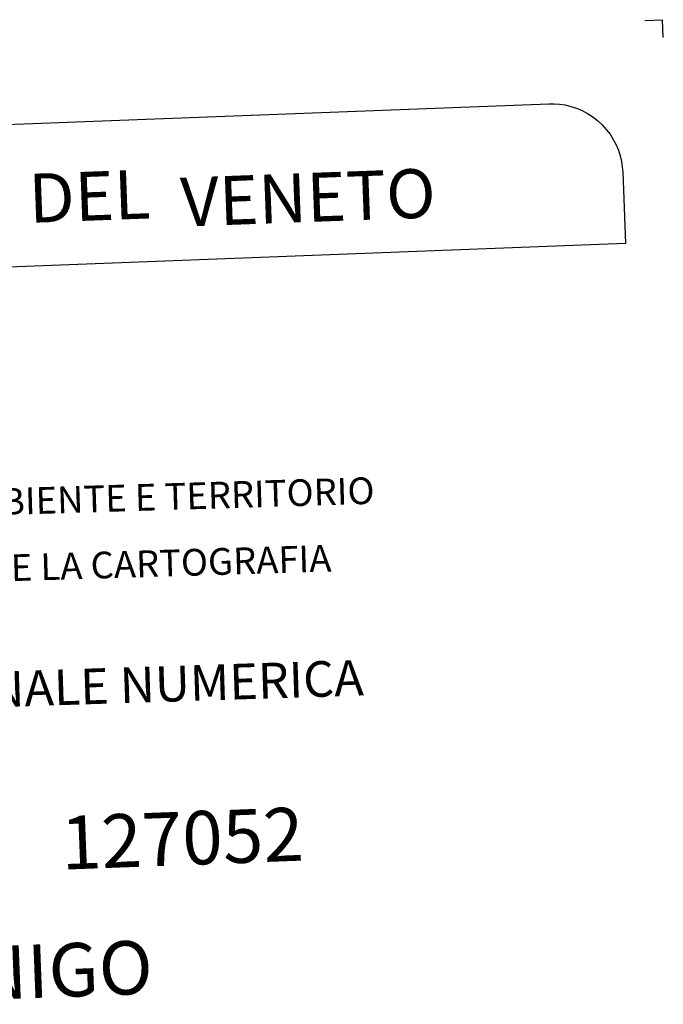
# Model space of a CAD drawing. Extents: x 1737404 to 1741714, y 5042816 to 5045945.
# Drawn here: x 1741241 to 1741602, y 5045392 to 5045945 of the extents above; entities that cross this region are included whole.
import ezdxf

# ---------------------------------------------------------------- set-up
doc = ezdxf.new("R2010")
doc.units = 0
doc.linetypes.add('C', pattern=[10, 5, 5])
for name, color, linetype in [('16E5', 3, 'C'), ('16K11', 9, 'C'), ('16L12', 3, 'C'), ('16M13', 8, 'C'), ('16O15', 8, 'C')]:
    doc.layers.add(name, color=color, linetype=linetype)

msp = doc.modelspace()

# ---------------------------------------------------------------- linework, layer by layer
at = {"layer": '16E5'}
for p in [(1741591.67929, 5045944.30199), (1741602.05189, 5045934.69097)]:
    msp.add_line(p, (1741601.67249, 5045944.68438), dxfattribs=at)
msp.add_lwpolyline([(1741537.74395, 5045897.5185), (1741540.76659, 5045897.51924), (1741543.86615, 5045897.28303), (1741547.01796, 5045896.791), (1741550.19093, 5045896.02976), (1741553.35376, 5045894.98897), (1741556.46761, 5045893.6647), (1741559.49714, 5045892.06033), (1741562.4047, 5045890.18307), (1741565.15388, 5045888.05024), (1741567.71222, 5045885.68048), (1741570.04946, 5045883.10261), (1741572.14326, 5045880.34705), (1741573.97492, 5045877.44951), (1741575.53376, 5045874.44528), (1741576.81288, 5045871.37296), (1741577.81572, 5045868.26692), (1741578.54773, 5045865.16165), (1741579.02054, 5045862.08913), (1741579.25025, 5045859.07561), (1741580.78186, 5045819.102), (1740951.19285, 5045794.97535), (1740948.12956, 5045874.92298), (1741537.74395, 5045897.5185)], close=True, dxfattribs=at)

# ---------------------------------------------------------------- texts
at = {"layer": '16K11'}
for s, p in [('DEL                                    ', (1741246.33121, 5045830.60749)), (' VENETO                                ', (1741323.22375, 5045828.14874))]:
    msp.add_text(s, height=27.5, rotation=362.123, dxfattribs=at).set_placement(p)
at = {"layer": '16L12'}
for s, p in [("SEGRETERIA REGIONALE ALL'AMBIENTE E TERRITORIO                                ", (1740922.18802, 5045657.24715)), ("UNITA' DI PROGETTO PER IL S.I.T. E LA CARTOGRAFIA                             ", (1740913.04855, 5045619.67585))]:
    msp.add_text(s, height=15, rotation=361.733, dxfattribs=at).set_placement(p)
at = {"layer": '16M13'}
msp.add_text('CARTA TECNICA REGIONALE NUMERICA       ', height=20, rotation=361.843, dxfattribs=at).set_placement((1740935.65417, 5045549.29607))
at = {"layer": '16O15'}
for s, p in [('127052                                 ', (1741264.47652, 5045467.45734)), ('ZIANIGO                                ', (1741154.42086, 5045391.8177))]:
    msp.add_text(s, height=30, rotation=362.173, dxfattribs=at).set_placement(p)

doc.saveas('drawing.dxf')
